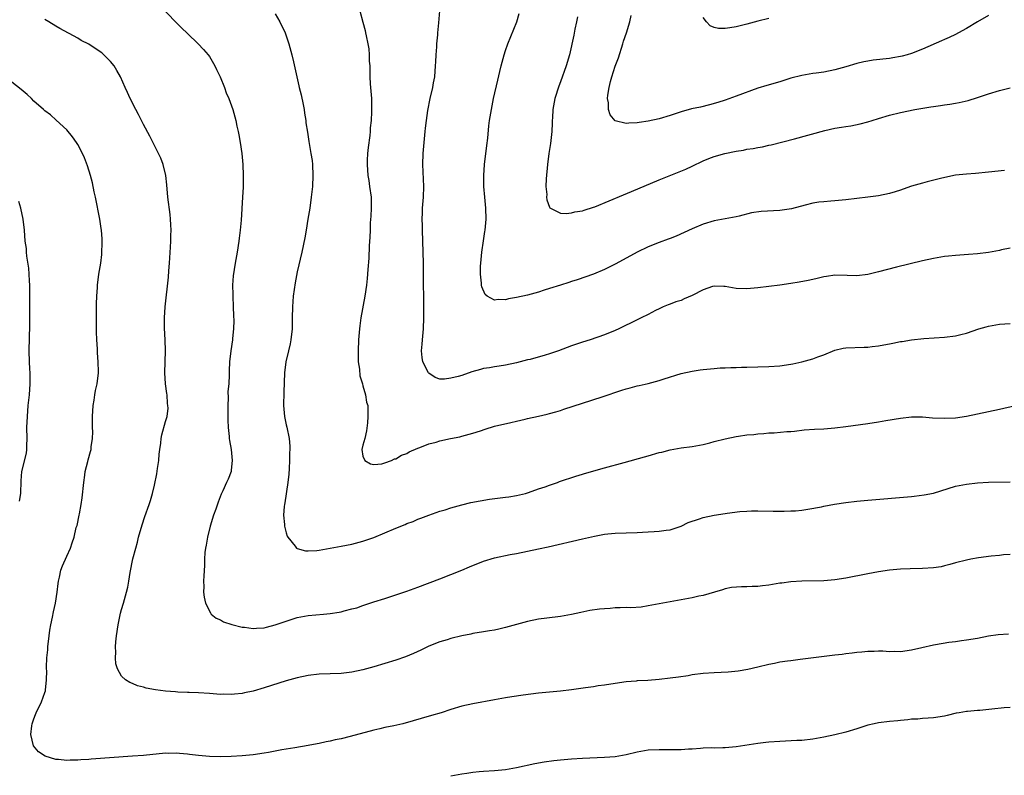
# Model space of a CAD drawing. Units: inches. Extents: x 2613000 to 2616000, y 1479000 to 1482000.
# Drawn here: x 2614634 to 2614814, y 1479872 to 1480009 of the extents above; entities that cross this region are included whole.
import ezdxf

# ---------------------------------------------------------------- set-up
doc = ezdxf.new("R2010")
doc.units = ezdxf.units.IN
doc.header["$MEASUREMENT"] = 0
doc.layers.add('LD26131479_10ft', color=254, linetype='Continuous')

msp = doc.modelspace()

# ---------------------------------------------------------------- linework, layer by layer
at = {"layer": 'LD26131479_10ft'}
for points, elevation in [([(2614659.96, 1480011.96), (2614662.84, 1480009), (2614663.91, 1480007.91), (2614665, 1480006.85), (2614666.93, 1480005), (2614667.94, 1480003.94), (2614668.78, 1480003), (2614669, 1480002.67), (2614670, 1480001), (2614670.31, 1480000.31), (2614670.95, 1479999), (2614671.75, 1479997), (2614672.08, 1479996.08), (2614672.54, 1479995), (2614673.26, 1479993), (2614673.67, 1479991.67), (2614673.82, 1479991), (2614674.03, 1479989.97), (2614674.26, 1479989), (2614674.38, 1479988.38), (2614674.62, 1479987), (2614674.92, 1479985), (2614675.08, 1479983), (2614675.15, 1479981), (2614675.15, 1479978.85), (2614675.07, 1479977), (2614674.81, 1479972.81), (2614674.64, 1479971), (2614674.43, 1479969.57), (2614674.37, 1479969), (2614674.04, 1479967), (2614673.68, 1479965), (2614673.34, 1479962.66), (2614673.24, 1479961), (2614673.27, 1479959.27), (2614673.26, 1479959), (2614673.35, 1479957), (2614673.4, 1479955.4), (2614673.46, 1479954.54), (2614673.42, 1479953), (2614673.23, 1479951.23), (2614673.22, 1479951), (2614672.89, 1479949), (2614672.68, 1479947), (2614672.62, 1479945.38), (2614672.63, 1479944.63), (2614672.52, 1479943), (2614672.39, 1479941.61), (2614672.41, 1479940.41), (2614672.36, 1479939), (2614672.39, 1479937.61), (2614672.38, 1479937), (2614672.36, 1479936.36), (2614672.43, 1479935), (2614672.62, 1479933.38), (2614672.62, 1479933), (2614672.66, 1479932.66), (2614672.96, 1479931), (2614673.17, 1479929), (2614673, 1479927.22), (2614672.97, 1479927), (2614672.4, 1479925.6), (2614672.15, 1479925), (2614671.44, 1479923.44), (2614671.14, 1479922.86), (2614670.59, 1479921.41), (2614670.15, 1479920.15), (2614669.76, 1479919), (2614669.15, 1479917), (2614668.67, 1479915), (2614668.44, 1479913.56), (2614668.31, 1479913), (2614668.19, 1479912.19), (2614668.13, 1479911), (2614668.14, 1479909.86), (2614667.97, 1479907.96), (2614667.96, 1479907), (2614667.99, 1479906.01), (2614667.96, 1479905), (2614668.07, 1479904.07), (2614668.28, 1479903), (2614669.19, 1479901.19), (2614669.35, 1479901), (2614670.27, 1479900.27), (2614671, 1479899.93), (2614671.59, 1479899.59), (2614673.07, 1479899.07), (2614675, 1479898.61), (2614675.42, 1479898.58), (2614677, 1479898.36), (2614677.57, 1479898.43), (2614679, 1479898.49), (2614679.39, 1479898.61), (2614681, 1479899.02), (2614683, 1479899.72), (2614685, 1479900.34), (2614687, 1479900.71), (2614689.81, 1479901), (2614691, 1479901.11), (2614692.65, 1479901.35), (2614693, 1479901.42), (2614693.6, 1479901.6), (2614695, 1479901.92), (2614695.86, 1479902.14), (2614697, 1479902.57), (2614699, 1479903.23), (2614701, 1479903.84), (2614703, 1479904.49), (2614705, 1479905.19), (2614706.32, 1479905.68), (2614707, 1479905.92), (2614711, 1479907.41), (2614713, 1479908.19), (2614715, 1479909.01), (2614716.39, 1479909.61), (2614719, 1479910.63), (2614721, 1479911.22), (2614723.83, 1479911.83), (2614725, 1479912.05), (2614727, 1479912.45), (2614729, 1479912.87), (2614730.74, 1479913.26), (2614737, 1479914.72), (2614739.22, 1479915.22), (2614741, 1479915.54), (2614741.63, 1479915.63), (2614743, 1479915.74), (2614745, 1479915.79), (2614747, 1479915.86), (2614747.93, 1479915.93), (2614749, 1479915.98), (2614750.07, 1479916.07), (2614751, 1479916.09), (2614752.28, 1479916.28), (2614753, 1479916.35), (2614755, 1479917.04), (2614756.28, 1479917.72), (2614758.36, 1479918.36), (2614759, 1479918.61), (2614761.01, 1479919.01), (2614763, 1479919.31), (2614763.38, 1479919.38), (2614765.68, 1479919.68), (2614767, 1479919.78), (2614767.82, 1479919.82), (2614769, 1479919.83), (2614771.77, 1479919.77), (2614773.76, 1479919.76), (2614775, 1479919.8), (2614775.84, 1479919.84), (2614777, 1479919.95), (2614778.1, 1479920.1), (2614780.57, 1479920.57), (2614781, 1479920.68), (2614782.95, 1479921.05), (2614785, 1479921.36), (2614787, 1479921.59), (2614789, 1479921.78), (2614797, 1479922.45), (2614797.5, 1479922.5), (2614799.28, 1479922.72), (2614801, 1479923.07), (2614805, 1479924.31), (2614807, 1479924.71), (2614809, 1479924.94), (2614811, 1479925.06), (2614815, 1479925.13)], 9410), ([(2614681, 1480010.49), (2614681.84, 1480009), (2614682.79, 1480007), (2614683.48, 1480005), (2614684.03, 1480003), (2614684.32, 1480001.68), (2614684.6, 1480000.6), (2614684.92, 1479999), (2614685.33, 1479997.33), (2614685.39, 1479997), (2614685.72, 1479995.72), (2614686.09, 1479993.91), (2614686.26, 1479993), (2614686.32, 1479992.32), (2614686.56, 1479991), (2614686.6, 1479990.6), (2614686.87, 1479988.87), (2614687.16, 1479987.16), (2614687.21, 1479986.79), (2614687.52, 1479985), (2614687.72, 1479983.72), (2614687.79, 1479983), (2614687.88, 1479981), (2614687.78, 1479979), (2614687.56, 1479977), (2614687.29, 1479975), (2614686.98, 1479973), (2614686.65, 1479971), (2614686.41, 1479969.59), (2614685.87, 1479967), (2614685, 1479963.38), (2614684.62, 1479961.38), (2614684.3, 1479959), (2614684.14, 1479957), (2614684.09, 1479955), (2614684.07, 1479953), (2614683.88, 1479951), (2614683.74, 1479950.26), (2614683.45, 1479949), (2614682.95, 1479947), (2614682.7, 1479945), (2614682.56, 1479941.44), (2614682.5, 1479939), (2614682.67, 1479937), (2614683, 1479935.49), (2614683.1, 1479935.1), (2614683.53, 1479933), (2614683.64, 1479931.64), (2614683.66, 1479931), (2614683.63, 1479930.37), (2614683.61, 1479929), (2614683.52, 1479927.52), (2614683.49, 1479926.51), (2614683.33, 1479925), (2614682.75, 1479921.25), (2614682.68, 1479921), (2614682.63, 1479920.63), (2614682.52, 1479919), (2614682.67, 1479917.33), (2614682.68, 1479917), (2614683, 1479915.78), (2614683.18, 1479915.18), (2614683.28, 1479915), (2614684.62, 1479913.38), (2614684.91, 1479913), (2614685, 1479912.93), (2614686.53, 1479912.53), (2614687, 1479912.51), (2614688.6, 1479912.6), (2614689, 1479912.64), (2614693, 1479913.35), (2614695, 1479913.75), (2614697, 1479914.28), (2614699, 1479914.95), (2614701, 1479915.79), (2614703, 1479916.65), (2614704.67, 1479917.33), (2614705, 1479917.48), (2614706.12, 1479917.88), (2614707, 1479918.27), (2614707.54, 1479918.46), (2614709, 1479919.03), (2614711, 1479919.73), (2614712.01, 1479920.01), (2614713, 1479920.34), (2614715, 1479920.89), (2614716.69, 1479921.31), (2614718.35, 1479921.65), (2614720.08, 1479921.92), (2614723, 1479922.3), (2614723.61, 1479922.39), (2614725, 1479922.62), (2614726.6, 1479923), (2614727.17, 1479923.17), (2614729, 1479923.81), (2614730.21, 1479924.21), (2614731, 1479924.5), (2614732.48, 1479925), (2614732.85, 1479925.15), (2614735.83, 1479926.17), (2614737, 1479926.51), (2614737.37, 1479926.63), (2614741, 1479927.64), (2614744.61, 1479928.61), (2614748.31, 1479929.69), (2614749, 1479929.87), (2614751, 1479930.43), (2614751.47, 1479930.53), (2614753, 1479930.96), (2614755, 1479931.3), (2614757, 1479931.55), (2614757.65, 1479931.65), (2614759, 1479931.93), (2614760.24, 1479932.24), (2614761, 1479932.45), (2614763, 1479932.97), (2614765, 1479933.38), (2614765.45, 1479933.45), (2614767, 1479933.66), (2614768.24, 1479933.76), (2614769, 1479933.87), (2614770.07, 1479933.93), (2614771, 1479934.03), (2614771.94, 1479934.06), (2614774.29, 1479934.29), (2614775, 1479934.31), (2614775.64, 1479934.36), (2614777.43, 1479934.57), (2614779.28, 1479934.72), (2614781, 1479934.78), (2614783, 1479934.93), (2614785, 1479935.19), (2614789, 1479935.77), (2614791, 1479936.08), (2614792.31, 1479936.31), (2614795, 1479936.73), (2614797, 1479936.94), (2614799, 1479936.95), (2614800.81, 1479936.81), (2614803, 1479936.71), (2614805, 1479936.81), (2614807, 1479937.11), (2614809, 1479937.51), (2614813, 1479938.34), (2614815.96, 1479939)], 9400), ([(2614696.4, 1480011), (2614696.97, 1480008.97), (2614697.4, 1480007.4), (2614697.49, 1480007), (2614697.57, 1480006.43), (2614697.9, 1480005), (2614698.09, 1480004.09), (2614698.16, 1480003), (2614698.15, 1480001.85), (2614698.24, 1480001), (2614698.28, 1480000.28), (2614698.26, 1479999), (2614698.33, 1479997.67), (2614698.53, 1479995), (2614698.58, 1479992.58), (2614698.48, 1479991), (2614698.34, 1479989.66), (2614698.31, 1479989), (2614698.25, 1479988.25), (2614697.94, 1479986.06), (2614697.84, 1479985), (2614697.79, 1479983.79), (2614697.75, 1479983), (2614697.9, 1479981), (2614698.06, 1479980.06), (2614698.22, 1479979), (2614698.47, 1479977), (2614698.5, 1479975), (2614698.43, 1479973.57), (2614698.34, 1479972.34), (2614698.29, 1479971), (2614698.27, 1479969.73), (2614698.15, 1479968.15), (2614698.08, 1479965.92), (2614697.86, 1479963.86), (2614697.78, 1479962.22), (2614697.63, 1479961), (2614697.35, 1479959), (2614696.62, 1479955), (2614696.43, 1479953.57), (2614696.36, 1479953), (2614696.21, 1479951), (2614696.12, 1479949), (2614696.11, 1479948.11), (2614696.15, 1479947), (2614696.36, 1479945.64), (2614696.45, 1479944.45), (2614696.91, 1479943), (2614697, 1479942.62), (2614697.48, 1479941), (2614697.65, 1479939.65), (2614697.87, 1479939), (2614697.86, 1479938.14), (2614697.91, 1479937), (2614697.85, 1479935.85), (2614697.63, 1479934.38), (2614697.31, 1479933), (2614697, 1479931.8), (2614696.82, 1479931), (2614697, 1479929.81), (2614697.31, 1479929), (2614698.39, 1479928.39), (2614699, 1479928.3), (2614700.41, 1479928.41), (2614701, 1479928.56), (2614702.21, 1479929), (2614702.72, 1479929.28), (2614703, 1479929.32), (2614704.05, 1479929.95), (2614705, 1479930.29), (2614705.45, 1479930.55), (2614707, 1479931.27), (2614707.36, 1479931.36), (2614709, 1479932.02), (2614710.37, 1479932.37), (2614711, 1479932.58), (2614712.95, 1479933), (2614714.67, 1479933.33), (2614715, 1479933.41), (2614717, 1479933.97), (2614718.43, 1479934.43), (2614719.27, 1479934.73), (2614721, 1479935.24), (2614723.95, 1479935.95), (2614725, 1479936.17), (2614726.56, 1479936.56), (2614727, 1479936.64), (2614729, 1479937.1), (2614730.57, 1479937.43), (2614731, 1479937.56), (2614732.14, 1479937.86), (2614733, 1479938.13), (2614733.64, 1479938.36), (2614737, 1479939.47), (2614740.62, 1479940.63), (2614744.18, 1479941.82), (2614745, 1479942.08), (2614745.73, 1479942.27), (2614747, 1479942.62), (2614747.32, 1479942.68), (2614749, 1479943.07), (2614751, 1479943.59), (2614751.9, 1479943.9), (2614755, 1479944.84), (2614757, 1479945.3), (2614758.48, 1479945.52), (2614759, 1479945.62), (2614761, 1479945.79), (2614762.13, 1479945.87), (2614763, 1479945.89), (2614764.03, 1479945.97), (2614765, 1479945.97), (2614765.97, 1479946.03), (2614767, 1479946.03), (2614769, 1479946.08), (2614771, 1479946.14), (2614773, 1479946.29), (2614775, 1479946.57), (2614775.35, 1479946.65), (2614777, 1479946.97), (2614779, 1479947.54), (2614779.89, 1479947.89), (2614781, 1479948.3), (2614783, 1479949.13), (2614784.54, 1479949.46), (2614785, 1479949.53), (2614788.36, 1479949.64), (2614789, 1479949.68), (2614789.8, 1479949.8), (2614791, 1479949.93), (2614791.92, 1479950.08), (2614793, 1479950.3), (2614793.6, 1479950.4), (2614795, 1479950.69), (2614795.28, 1479950.72), (2614797, 1479951), (2614799.22, 1479951.22), (2614803, 1479951.48), (2614805, 1479951.73), (2614805.98, 1479951.98), (2614807, 1479952.21), (2614809.25, 1479953), (2614810.6, 1479953.4), (2614811, 1479953.5), (2614813, 1479953.85), (2614815, 1479954.01)], 9390), ([(2614815, 1479967.75), (2614813.4, 1479967.4), (2614813, 1479967.3), (2614811, 1479966.93), (2614809, 1479966.72), (2614807.4, 1479966.6), (2614805, 1479966.41), (2614803.73, 1479966.27), (2614803, 1479966.19), (2614801, 1479965.87), (2614799, 1479965.43), (2614794.23, 1479964.23), (2614791, 1479963.4), (2614789, 1479962.92), (2614787, 1479962.67), (2614785.24, 1479962.76), (2614783, 1479962.81), (2614781.47, 1479962.53), (2614781, 1479962.48), (2614779.82, 1479962.18), (2614779, 1479962.02), (2614778.17, 1479961.83), (2614776.49, 1479961.51), (2614775, 1479961.26), (2614772.96, 1479960.96), (2614769, 1479960.52), (2614767, 1479960.32), (2614765, 1479960.38), (2614763, 1479960.74), (2614762.76, 1479960.76), (2614761, 1479960.8), (2614760.71, 1479960.72), (2614759, 1479960.1), (2614757, 1479959.11), (2614755.53, 1479958.47), (2614755, 1479958.21), (2614754.05, 1479957.95), (2614753, 1479957.5), (2614752.63, 1479957.37), (2614751.75, 1479957), (2614751, 1479956.66), (2614750.35, 1479956.35), (2614749, 1479955.64), (2614747.74, 1479955), (2614747.24, 1479954.76), (2614747, 1479954.67), (2614743.67, 1479953), (2614743, 1479952.7), (2614741, 1479951.92), (2614738.4, 1479951), (2614737, 1479950.56), (2614735, 1479949.9), (2614732.62, 1479949), (2614731, 1479948.44), (2614730.2, 1479948.2), (2614727.45, 1479947.45), (2614727, 1479947.36), (2614725, 1479946.83), (2614723, 1479946.4), (2614721.8, 1479946.2), (2614721, 1479946.1), (2614720.07, 1479945.93), (2614719, 1479945.76), (2614718.4, 1479945.61), (2614716.83, 1479945.17), (2614715, 1479944.53), (2614714.33, 1479944.33), (2614713, 1479943.99), (2614711.84, 1479943.84), (2614711, 1479943.86), (2614710.16, 1479944.16), (2614709, 1479944.9), (2614708.92, 1479945), (2614707.93, 1479947), (2614707.8, 1479947.8), (2614707.69, 1479949), (2614707.81, 1479950.19), (2614707.84, 1479951), (2614708.01, 1479953), (2614708.09, 1479955), (2614708.06, 1479965), (2614708, 1479967), (2614707.83, 1479971), (2614707.83, 1479971.83), (2614707.8, 1479973), (2614707.83, 1479974.17), (2614707.88, 1479975), (2614708.02, 1479977), (2614708.1, 1479979), (2614707.94, 1479983), (2614707.99, 1479985), (2614708.13, 1479987), (2614708.31, 1479989), (2614708.4, 1479989.6), (2614708.56, 1479991), (2614708.84, 1479992.84), (2614709.27, 1479995), (2614709.72, 1479997), (2614709.86, 1479997.86), (2614710.07, 1479999), (2614710.25, 1480001), (2614710.27, 1480001.73), (2614710.34, 1480003), (2614710.44, 1480004.44), (2614710.46, 1480005), (2614710.62, 1480006.62), (2614710.64, 1480007), (2614710.84, 1480008.84), (2614710.99, 1480010.99)], 9380), ([(2614813.92, 1479981.92), (2614811, 1479981.59), (2614808.64, 1479981.36), (2614807, 1479981.25), (2614805, 1479981.02), (2614802.51, 1479980.51), (2614799.82, 1479979.82), (2614799, 1479979.6), (2614797, 1479979.01), (2614795.49, 1479978.51), (2614795, 1479978.32), (2614793.99, 1479978.01), (2614793, 1479977.69), (2614791, 1479977.26), (2614789, 1479977), (2614785, 1479976.54), (2614783, 1479976.33), (2614782.29, 1479976.29), (2614781, 1479976.18), (2614780.09, 1479976.09), (2614779, 1479975.93), (2614777.58, 1479975.58), (2614775.1, 1479974.9), (2614773, 1479974.61), (2614769.6, 1479974.4), (2614767.85, 1479974.15), (2614765.56, 1479973.56), (2614765, 1479973.44), (2614761, 1479972.74), (2614759, 1479972.11), (2614757, 1479971.25), (2614754.08, 1479969.92), (2614753, 1479969.5), (2614752.66, 1479969.34), (2614751, 1479968.76), (2614749, 1479967.99), (2614747, 1479967), (2614744.4, 1479965.6), (2614743, 1479964.82), (2614741, 1479963.81), (2614739, 1479962.96), (2614736.05, 1479961.95), (2614735, 1479961.63), (2614734.53, 1479961.47), (2614733, 1479961), (2614731, 1479960.34), (2614730.05, 1479960.05), (2614729, 1479959.71), (2614727, 1479959.16), (2614725, 1479958.7), (2614723.54, 1479958.46), (2614723, 1479958.31), (2614721.63, 1479958.38), (2614721, 1479958.24), (2614719.66, 1479959), (2614719.27, 1479959.27), (2614718.67, 1479960.67), (2614718.63, 1479961), (2614718.63, 1479961.37), (2614718.42, 1479963), (2614718.43, 1479964.43), (2614718.46, 1479965), (2614718.64, 1479967), (2614718.95, 1479969.05), (2614719.23, 1479970.77), (2614719.28, 1479971), (2614719.45, 1479973), (2614719.38, 1479975), (2614719.2, 1479977), (2614719.06, 1479979), (2614719.03, 1479981), (2614719.15, 1479983), (2614719.58, 1479986.42), (2614719.77, 1479987.77), (2614719.96, 1479990.04), (2614720.09, 1479991), (2614720.4, 1479993), (2614720.81, 1479995), (2614721.61, 1479998.39), (2614721.95, 1479999.95), (2614722.2, 1480001), (2614722.38, 1480001.62), (2614722.73, 1480003), (2614723, 1480003.76), (2614723.41, 1480005), (2614725.03, 1480009), (2614725.48, 1480010.52)], 9370), ([(2614736.1, 1480009.9), (2614735.95, 1480009), (2614735.64, 1480007.64), (2614735.45, 1480006.55), (2614734.64, 1480003), (2614734.06, 1480001), (2614733, 1479998.06), (2614732.7, 1479997.3), (2614732, 1479995), (2614731.63, 1479993), (2614731.52, 1479991.52), (2614731.5, 1479991), (2614731.5, 1479990.5), (2614731.4, 1479989), (2614731.16, 1479986.84), (2614730.89, 1479985), (2614730.64, 1479983), (2614730.39, 1479980.39), (2614730.35, 1479979), (2614730.49, 1479977.51), (2614730.47, 1479977), (2614730.52, 1479976.52), (2614731, 1479975.23), (2614731.07, 1479975.07), (2614731.19, 1479975), (2614733, 1479974.12), (2614734.04, 1479974.04), (2614735, 1479974.17), (2614735.64, 1479974.36), (2614737, 1479974.54), (2614737.32, 1479974.68), (2614739, 1479975.18), (2614739.27, 1479975.27), (2614744.52, 1479977.48), (2614745.95, 1479978.05), (2614751, 1479980.17), (2614755.84, 1479982.16), (2614757, 1479982.68), (2614759, 1479983.64), (2614760.06, 1479984.06), (2614761, 1479984.47), (2614762.98, 1479985.02), (2614765, 1479985.4), (2614766.38, 1479985.62), (2614767, 1479985.76), (2614768.1, 1479985.9), (2614769, 1479986.11), (2614769.8, 1479986.2), (2614771, 1479986.51), (2614771.43, 1479986.57), (2614775.69, 1479987.69), (2614781.17, 1479989.17), (2614783, 1479989.59), (2614784.22, 1479989.78), (2614785, 1479989.93), (2614785.94, 1479990.06), (2614787.62, 1479990.38), (2614789, 1479990.74), (2614789.81, 1479991), (2614791, 1479991.35), (2614793, 1479991.96), (2614795, 1479992.46), (2614797.61, 1479993), (2614800.51, 1479993.49), (2614801, 1479993.59), (2614802.25, 1479993.75), (2614803, 1479993.89), (2614804, 1479994), (2614805, 1479994.19), (2614805.7, 1479994.3), (2614807.32, 1479994.68), (2614809, 1479995.2), (2614811, 1479995.86), (2614813, 1479996.47), (2614815, 1479996.95)], 9360), ([(2614811, 1480010.15), (2614809, 1480009), (2614807, 1480007.79), (2614805.57, 1480007), (2614805, 1480006.72), (2614803.84, 1480006.16), (2614803, 1480005.79), (2614802.47, 1480005.53), (2614799, 1480004.01), (2614797, 1480003.24), (2614796.21, 1480003), (2614795.27, 1480002.73), (2614795, 1480002.67), (2614793.59, 1480002.41), (2614793, 1480002.32), (2614790, 1480002), (2614789, 1480001.85), (2614788.28, 1480001.72), (2614787, 1480001.41), (2614785, 1480000.79), (2614783, 1480000.24), (2614781, 1479999.85), (2614779.64, 1479999.64), (2614779, 1479999.57), (2614777, 1479999.22), (2614775, 1479998.7), (2614773, 1479998.09), (2614770.6, 1479997.4), (2614769, 1479996.88), (2614765, 1479995.44), (2614763, 1479994.74), (2614761.69, 1479994.31), (2614760.14, 1479993.86), (2614758.53, 1479993.47), (2614756.89, 1479993.11), (2614755, 1479992.59), (2614753, 1479991.93), (2614751, 1479991.32), (2614749, 1479990.87), (2614747.35, 1479990.65), (2614747, 1479990.57), (2614745.45, 1479990.55), (2614745, 1479990.47), (2614743, 1479990.96), (2614742.07, 1479992.07), (2614741.78, 1479993), (2614741.77, 1479994.23), (2614741.6, 1479995), (2614741.62, 1479995.62), (2614741.85, 1479997), (2614742.12, 1479998.12), (2614742.38, 1479999), (2614743, 1480000.89), (2614743.56, 1480002.44), (2614744.37, 1480005), (2614744.51, 1480005.49), (2614745.01, 1480007.01), (2614745.64, 1480009), (2614745.87, 1480010.13)], 9350), ([(2614771, 1480009.6), (2614769, 1480009.14), (2614767, 1480008.58), (2614765, 1480008.07), (2614763.89, 1480007.89), (2614763, 1480007.78), (2614761.81, 1480007.81), (2614761, 1480007.98), (2614760.28, 1480008.28), (2614759.63, 1480009), (2614759, 1480009.77)], 9340), ([(2614815, 1479911.85), (2614813.77, 1479911.77), (2614813, 1479911.68), (2614811.54, 1479911.54), (2614809.22, 1479911.22), (2614807.82, 1479911), (2614807, 1479910.85), (2614805, 1479910.35), (2614803.96, 1479910.04), (2614803, 1479909.77), (2614802.37, 1479909.63), (2614801, 1479909.4), (2614799, 1479909.28), (2614796.76, 1479909.24), (2614795, 1479909.17), (2614793, 1479909), (2614791, 1479908.71), (2614789, 1479908.35), (2614785, 1479907.56), (2614783, 1479907.24), (2614781, 1479907.07), (2614777, 1479907), (2614775, 1479906.88), (2614773.35, 1479906.65), (2614773, 1479906.62), (2614771, 1479906.28), (2614769.84, 1479906.16), (2614769, 1479906.02), (2614767.97, 1479906.03), (2614767, 1479905.94), (2614766.02, 1479905.98), (2614764.18, 1479905.82), (2614763, 1479905.59), (2614762.56, 1479905.44), (2614761.08, 1479905), (2614759, 1479904.4), (2614758.25, 1479904.25), (2614757, 1479903.93), (2614755, 1479903.56), (2614753, 1479903.23), (2614751.68, 1479903), (2614749, 1479902.47), (2614747.72, 1479902.28), (2614745.85, 1479902.15), (2614745, 1479902.16), (2614743.88, 1479902.12), (2614743, 1479902.11), (2614742.03, 1479902.03), (2614741, 1479901.97), (2614740.12, 1479901.88), (2614738.38, 1479901.62), (2614736.7, 1479901.3), (2614735, 1479900.92), (2614733, 1479900.54), (2614732.5, 1479900.5), (2614729, 1479900.04), (2614727, 1479899.63), (2614723, 1479898.52), (2614721.75, 1479898.25), (2614721, 1479898.06), (2614720.07, 1479897.93), (2614719, 1479897.73), (2614717, 1479897.42), (2614716.67, 1479897.33), (2614715, 1479897.02), (2614713, 1479896.51), (2614712.32, 1479896.32), (2614711, 1479895.9), (2614709, 1479895.12), (2614707.57, 1479894.43), (2614706.2, 1479893.8), (2614704.78, 1479893.22), (2614703, 1479892.6), (2614701, 1479891.97), (2614699, 1479891.39), (2614697, 1479890.85), (2614695, 1479890.41), (2614693, 1479890.18), (2614689, 1479890.02), (2614687, 1479889.81), (2614685, 1479889.38), (2614683, 1479888.8), (2614679, 1479887.55), (2614677, 1479886.96), (2614675.39, 1479886.61), (2614675, 1479886.51), (2614673.59, 1479886.41), (2614673, 1479886.31), (2614671.64, 1479886.36), (2614671, 1479886.35), (2614669, 1479886.49), (2614667, 1479886.6), (2614665.34, 1479886.66), (2614665, 1479886.69), (2614663.23, 1479886.77), (2614662.82, 1479886.82), (2614661, 1479886.96), (2614659.19, 1479887.19), (2614657.49, 1479887.49), (2614657, 1479887.68), (2614655.9, 1479887.9), (2614655, 1479888.33), (2614654.49, 1479888.49), (2614653.73, 1479889), (2614653, 1479889.64), (2614652.24, 1479891), (2614651.94, 1479891.94), (2614651.87, 1479893), (2614651.93, 1479894.07), (2614651.87, 1479895), (2614651.93, 1479895.93), (2614652.07, 1479897), (2614652.39, 1479899), (2614652.83, 1479901.17), (2614653, 1479901.8), (2614653.36, 1479903), (2614653.91, 1479905), (2614654.11, 1479905.89), (2614654.32, 1479907), (2614654.55, 1479908.55), (2614655.04, 1479911.04), (2614655.57, 1479913), (2614655.89, 1479914.11), (2614656.11, 1479915), (2614656.73, 1479917.27), (2614657.23, 1479918.77), (2614658.05, 1479921), (2614658.28, 1479921.72), (2614658.65, 1479923), (2614659, 1479924.5), (2614659.45, 1479926.55), (2614659.57, 1479927.57), (2614659.78, 1479929), (2614659.85, 1479930.15), (2614659.97, 1479931), (2614660.15, 1479932.15), (2614660.22, 1479933), (2614660.32, 1479933.68), (2614661, 1479936.13), (2614661.28, 1479937), (2614661.47, 1479938.53), (2614661.46, 1479939), (2614661.37, 1479939.37), (2614661.28, 1479941), (2614661.24, 1479941.24), (2614661.03, 1479943), (2614660.89, 1479945), (2614660.93, 1479947), (2614661, 1479949), (2614660.97, 1479951), (2614660.85, 1479953.15), (2614660.84, 1479955), (2614660.96, 1479957), (2614661.57, 1479962.43), (2614661.62, 1479963.62), (2614661.72, 1479965), (2614661.9, 1479967.9), (2614661.95, 1479969), (2614661.96, 1479970.04), (2614662.01, 1479971), (2614662, 1479972), (2614661.94, 1479973), (2614661.86, 1479973.86), (2614661.46, 1479977), (2614661.25, 1479979.25), (2614661.04, 1479981), (2614660.55, 1479983), (2614660.13, 1479984.13), (2614659.72, 1479985), (2614658.14, 1479988.14), (2614657, 1479990.27), (2614656.09, 1479992.09), (2614655.59, 1479993), (2614654.59, 1479995), (2614654.1, 1479996.1), (2614653.66, 1479997), (2614652.78, 1479999), (2614652.15, 1480000.15), (2614651.64, 1480001), (2614651, 1480001.77), (2614649.79, 1480003), (2614649.37, 1480003.37), (2614648.17, 1480004.17), (2614647, 1480004.93), (2614645.63, 1480005.63), (2614645, 1480006.01), (2614641.77, 1480007.77), (2614641, 1480008.21), (2614639.75, 1480009), (2614639, 1480009.42)], 9420), ([(2614814.66, 1479897.34), (2614812.79, 1479897.21), (2614811, 1479896.94), (2614809, 1479896.56), (2614807, 1479896.21), (2614806.11, 1479896.11), (2614805, 1479895.92), (2614803.78, 1479895.78), (2614801.39, 1479895.39), (2614801, 1479895.32), (2614798.86, 1479894.86), (2614797, 1479894.43), (2614795, 1479894.13), (2614793.85, 1479894.15), (2614793, 1479894.11), (2614791.78, 1479894.22), (2614791, 1479894.21), (2614790.17, 1479894.17), (2614789, 1479894.17), (2614787.95, 1479894.05), (2614787, 1479893.98), (2614786.16, 1479893.84), (2614785, 1479893.74), (2614784.37, 1479893.63), (2614783, 1479893.48), (2614776.68, 1479892.68), (2614775, 1479892.49), (2614774.39, 1479892.39), (2614773, 1479892.22), (2614771.99, 1479891.99), (2614771, 1479891.8), (2614769, 1479891.28), (2614767.14, 1479890.86), (2614765.41, 1479890.59), (2614763.58, 1479890.42), (2614761, 1479890.27), (2614759, 1479890.13), (2614757, 1479889.88), (2614756.25, 1479889.75), (2614754.51, 1479889.49), (2614753, 1479889.28), (2614751, 1479889.06), (2614748.9, 1479888.9), (2614747, 1479888.81), (2614746.78, 1479888.78), (2614745, 1479888.65), (2614742.21, 1479888.21), (2614741, 1479888), (2614739.88, 1479887.88), (2614739, 1479887.74), (2614737.56, 1479887.56), (2614735, 1479887.19), (2614733, 1479886.96), (2614729, 1479886.58), (2614726.23, 1479886.23), (2614724.12, 1479885.88), (2614723, 1479885.72), (2614721, 1479885.35), (2614717, 1479884.6), (2614715, 1479884.18), (2614713, 1479883.61), (2614711.23, 1479883), (2614709.52, 1479882.48), (2614704.24, 1479881), (2614702.62, 1479880.62), (2614701, 1479880.28), (2614700.05, 1479880.05), (2614699, 1479879.83), (2614694.66, 1479878.66), (2614693, 1479878.24), (2614691.96, 1479878.04), (2614691, 1479877.79), (2614690.31, 1479877.69), (2614689, 1479877.38), (2614688.66, 1479877.34), (2614687, 1479877), (2614684.59, 1479876.58), (2614682.2, 1479876.2), (2614679.77, 1479875.77), (2614679, 1479875.62), (2614677, 1479875.31), (2614675, 1479875.12), (2614673, 1479875.01), (2614671, 1479874.95), (2614669, 1479875.01), (2614667, 1479875.2), (2614665.39, 1479875.39), (2614665, 1479875.45), (2614663.54, 1479875.54), (2614663, 1479875.63), (2614661.59, 1479875.59), (2614661, 1479875.61), (2614657, 1479875.21), (2614655, 1479875.05), (2614647.47, 1479874.53), (2614647, 1479874.48), (2614645.6, 1479874.4), (2614645, 1479874.33), (2614643.65, 1479874.35), (2614643, 1479874.28), (2614641.53, 1479874.47), (2614641, 1479874.46), (2614639.05, 1479875.05), (2614637.85, 1479875.85), (2614636.96, 1479876.96), (2614636.48, 1479879), (2614636.62, 1479880.62), (2614636.69, 1479881), (2614637, 1479881.89), (2614637.33, 1479882.67), (2614637.45, 1479883), (2614638.43, 1479885), (2614639, 1479886.66), (2614639.15, 1479887), (2614639.14, 1479887.14), (2614639.34, 1479889), (2614639.37, 1479890.63), (2614639.31, 1479891), (2614639.29, 1479891.29), (2614639.39, 1479893), (2614639.56, 1479894.44), (2614639.58, 1479895), (2614639.79, 1479897), (2614639.93, 1479898.07), (2614640.08, 1479899), (2614640.42, 1479900.42), (2614640.58, 1479901.42), (2614640.97, 1479903), (2614641.27, 1479905), (2614641.41, 1479906.59), (2614641.5, 1479907), (2614641.7, 1479907.7), (2614641.95, 1479909), (2614642.21, 1479909.79), (2614643, 1479911.58), (2614643.66, 1479913), (2614644.01, 1479913.99), (2614644.35, 1479915), (2614644.75, 1479916.75), (2614644.83, 1479917), (2614644.88, 1479917.12), (2614645.27, 1479919), (2614645.3, 1479919.3), (2614645.65, 1479921), (2614645.83, 1479922.17), (2614646.11, 1479925), (2614646.32, 1479926.32), (2614646.38, 1479927), (2614646.82, 1479928.82), (2614646.88, 1479929.12), (2614647.36, 1479930.64), (2614647.46, 1479931), (2614647.47, 1479931.47), (2614647.71, 1479933), (2614647.76, 1479934.24), (2614647.71, 1479935), (2614647.69, 1479935.69), (2614647.71, 1479937), (2614647.81, 1479939), (2614647.98, 1479939.98), (2614648.1, 1479941), (2614648.22, 1479941.78), (2614648.52, 1479943), (2614648.79, 1479945), (2614648.8, 1479945.2), (2614648.76, 1479947), (2614648.62, 1479948.62), (2614648.61, 1479949.39), (2614648.51, 1479951), (2614648.45, 1479952.45), (2614648.41, 1479955), (2614648.45, 1479956.45), (2614648.42, 1479957.58), (2614648.48, 1479959), (2614648.58, 1479960.58), (2614648.59, 1479961), (2614648.88, 1479963), (2614649.22, 1479965), (2614649.41, 1479966.59), (2614649.47, 1479969), (2614649.45, 1479969.45), (2614649.34, 1479971), (2614649.3, 1479971.3), (2614649.02, 1479973), (2614648.23, 1479977), (2614648.02, 1479977.99), (2614647.67, 1479979.67), (2614647.32, 1479981), (2614646.77, 1479982.77), (2614646.22, 1479984.22), (2614645.85, 1479985), (2614645, 1479986.61), (2614644.76, 1479987), (2614644.05, 1479988.05), (2614643, 1479989.28), (2614641.1, 1479991.1), (2614640.03, 1479992.03), (2614639, 1479992.78), (2614638.74, 1479993), (2614637, 1479994.54), (2614636.55, 1479995), (2614635.76, 1479995.76), (2614634.68, 1479996.68), (2614633, 1479998.02)], 9430), ([(2614634.42, 1479921.58), (2614634.65, 1479923), (2614634.7, 1479925.3), (2614634.83, 1479927), (2614635.67, 1479930.33), (2614635.74, 1479931), (2614635.72, 1479931.72), (2614635.79, 1479933), (2614635.75, 1479935), (2614635.82, 1479937), (2614635.99, 1479939), (2614636.19, 1479941), (2614636.33, 1479943), (2614636.33, 1479945), (2614636.28, 1479945.72), (2614636.23, 1479947), (2614636.18, 1479949), (2614636.29, 1479953.71), (2614636.28, 1479956.28), (2614636.29, 1479957.71), (2614636.27, 1479961), (2614636.22, 1479961.78), (2614636.17, 1479963), (2614636.09, 1479964.09), (2614635.73, 1479966.27), (2614635.67, 1479967), (2614635.64, 1479967.64), (2614635.45, 1479969), (2614635.28, 1479971), (2614635.06, 1479973), (2614634.64, 1479975), (2614634.24, 1479976.24)], 9440), ([(2614815, 1479883.98), (2614813.87, 1479883.87), (2614811.63, 1479883.63), (2614809.43, 1479883.43), (2614809, 1479883.41), (2614807.22, 1479883.22), (2614807, 1479883.21), (2614805.7, 1479883), (2614805.11, 1479882.89), (2614803.49, 1479882.51), (2614803, 1479882.38), (2614801, 1479882.07), (2614800.01, 1479881.99), (2614799, 1479881.96), (2614798.15, 1479881.85), (2614797, 1479881.81), (2614796.3, 1479881.7), (2614795, 1479881.6), (2614794.47, 1479881.53), (2614793, 1479881.42), (2614791, 1479881.17), (2614790.18, 1479881), (2614789, 1479880.7), (2614787, 1479880.06), (2614785, 1479879.47), (2614783, 1479878.96), (2614781, 1479878.51), (2614779, 1479878.16), (2614777, 1479877.96), (2614776.08, 1479877.92), (2614773, 1479877.77), (2614771, 1479877.62), (2614770.46, 1479877.54), (2614769, 1479877.4), (2614765, 1479876.75), (2614763, 1479876.58), (2614762.59, 1479876.59), (2614761, 1479876.56), (2614760.58, 1479876.58), (2614759, 1479876.51), (2614758.5, 1479876.5), (2614757, 1479876.37), (2614756.35, 1479876.35), (2614755, 1479876.24), (2614754.24, 1479876.24), (2614753, 1479876.2), (2614751, 1479876.24), (2614749, 1479876.17), (2614747, 1479875.82), (2614745, 1479875.33), (2614743, 1479874.97), (2614741, 1479874.82), (2614737, 1479874.67), (2614735, 1479874.55), (2614733, 1479874.36), (2614731.78, 1479874.22), (2614730.02, 1479873.98), (2614728.32, 1479873.68), (2614725, 1479872.94), (2614723, 1479872.61), (2614721, 1479872.42), (2614719, 1479872.29), (2614718.2, 1479872.2), (2614717, 1479872.09), (2614715.91, 1479871.91), (2614715, 1479871.79), (2614713, 1479871.43)], 9440)]:
    msp.add_lwpolyline(points, dxfattribs=dict(at, elevation=elevation))

doc.saveas('drawing.dxf')
